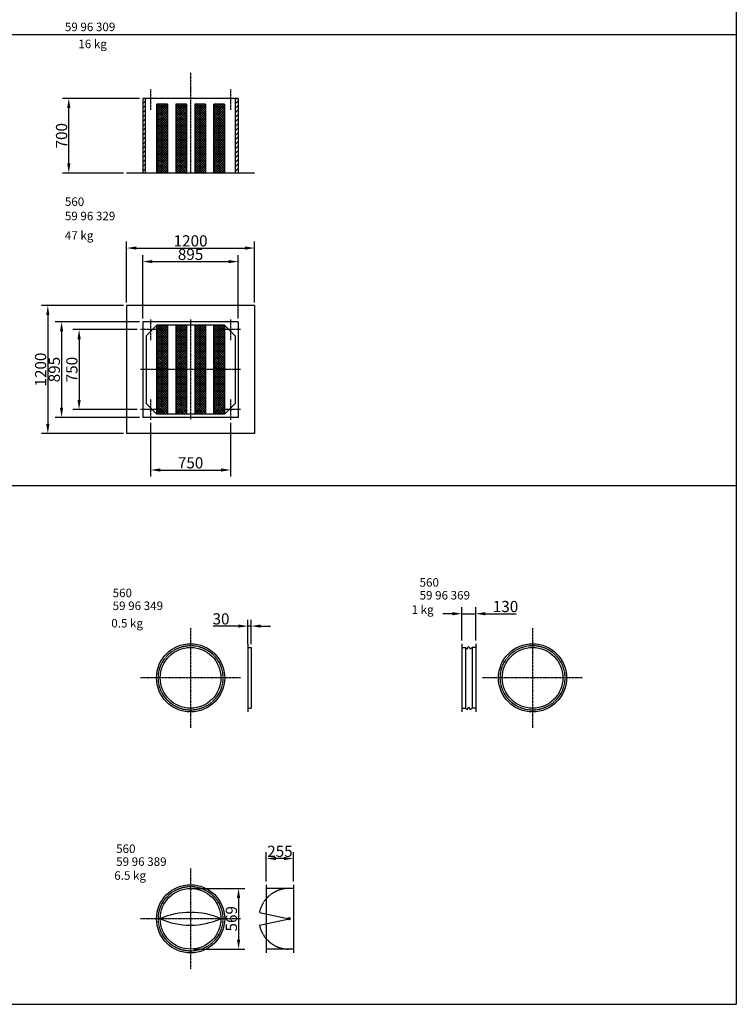
# Model space of a CAD drawing. Extents: x 0 to 24917, y 0 to 20786.
# Drawn here: x 18198 to 24917, y 0 to 9226 of the extents above; entities that cross this region are included whole.
import ezdxf

# ---------------------------------------------------------------- set-up
doc = ezdxf.new("R2010")
doc.units = 0
doc.header["$LTSCALE"] = 2
doc.header["$PDMODE"] = 3
doc.header["$PDSIZE"] = 0.5
doc.linetypes.add('CENTER', pattern=[2, 1.25, -0.25, 0.25, -0.25])
doc.linetypes.add('HIDDEN', pattern=[0.375, 0.25, -0.125])
doc.layers.get('DEFPOINTS').update_dxf_attribs({"linetype": 'CONTINUOUS'})
for name, color, linetype in [('CENTER', 1, 'CENTER'), ('HIDDEN', 4, 'HIDDEN'), ('MARK BV', 7, 'CONTINUOUS'), ('MEASUREMENTS', 5, 'CONTINUOUS')]:
    doc.layers.add(name, color=color, linetype=linetype)
doc.styles.get("Standard").update_dxf_attribs({"font": 'ISOCP'})
doc.dimstyles.get("Standard").update_dxf_attribs({"dimscale": 10, "dimtxt": 3.5, "dimasz": 3, "dimexe": 2, "dimexo": 1, "dimgap": 0.5, "dimtad": 1, "dimdec": 1, "dimdsep": 46, "dimtxsty": 'Standard', "dimcen": -5, "dimclrd": 256, "dimclre": 256, "dimclrt": 256, "dimadec": 0, "dimazin": 0, "dimtfac": 1, "dimtdec": 1, "dimtmove": 0, "dimatfit": 3, "dimfxl": 0, "dimtvp": 0.75, "dimtolj": 1, "dimtzin": 0, "dimarcsym": 0})

# ---------------------------------------------------------------- blocks, each defined once
blk = doc.blocks.new('*D94')
at = {"layer": 'DEFPOINTS', "color": 0}
for p in [(19200.1, 6547.3), (18461.5, 5347.3), (19200.1, 5347.3)]:
    blk.add_point(p, dxfattribs=at)
at = {"layer": 'MEASUREMENTS', "lineweight": -2}
for p, q in [((19170.1, 6547.3), (18401.5, 6547.3)), ((18461.5, 6457.3), (18461.5, 5437.3)), ((19170.1, 5347.3), (18401.5, 5347.3))]:
    blk.add_line(p, q, dxfattribs=at)
at = {"layer": 'MEASUREMENTS'}
for points in [[(18446.5, 6457.3), (18476.5, 6457.3), (18461.5, 6547.3)], [(18446.5, 5437.3), (18476.5, 5437.3), (18461.5, 5347.3)]]:
    blk.add_solid(points, dxfattribs=at)
at = {"layer": 'MEASUREMENTS', "insert": (18394, 5947.3), "char_height": 105, "attachment_point": 5, "rotation": 90}
blk.add_mtext('\\A1;1200', dxfattribs=at)
blk = doc.blocks.new('*D95')
at = {"layer": 'DEFPOINTS', "color": 0}
for p in [(19352.6, 6394.8), (18590.3, 5499.8), (19352.6, 5499.8)]:
    blk.add_point(p, dxfattribs=at)
at = {"layer": 'MEASUREMENTS', "lineweight": -2}
for p, q in [((19322.6, 6394.8), (18530.3, 6394.8)), ((18590.3, 6304.8), (18590.3, 5589.8)), ((19322.6, 5499.8), (18530.3, 5499.8))]:
    blk.add_line(p, q, dxfattribs=at)
at = {"layer": 'MEASUREMENTS'}
for points in [[(18575.3, 6304.8), (18605.3, 6304.8), (18590.3, 6394.8)], [(18575.3, 5589.8), (18605.3, 5589.8), (18590.3, 5499.8)]]:
    blk.add_solid(points, dxfattribs=at)
at = {"layer": 'MEASUREMENTS', "insert": (18522.8, 5947.3), "char_height": 105, "attachment_point": 5, "rotation": 90}
blk.add_mtext('\\A1;895', dxfattribs=at)
blk = doc.blocks.new('*D96')
at = {"layer": 'DEFPOINTS', "color": 0}
for p in [(19330.6, 6322.3), (18754.6, 5572.3), (19330.6, 5572.3)]:
    blk.add_point(p, dxfattribs=at)
at = {"layer": 'MEASUREMENTS', "lineweight": -2}
for p, q in [((19300.6, 6322.3), (18694.6, 6322.3)), ((18754.6, 6232.3), (18754.6, 5662.3)), ((19300.6, 5572.3), (18694.6, 5572.3))]:
    blk.add_line(p, q, dxfattribs=at)
at = {"layer": 'MEASUREMENTS'}
for points in [[(18739.6, 6232.3), (18769.6, 6232.3), (18754.6, 6322.3)], [(18739.6, 5662.3), (18769.6, 5662.3), (18754.6, 5572.3)]]:
    blk.add_solid(points, dxfattribs=at)
at = {"layer": 'MEASUREMENTS', "insert": (18687.1, 5947.3), "char_height": 105, "attachment_point": 5, "rotation": 90}
blk.add_mtext('\\A1;750', dxfattribs=at)
blk = doc.blocks.new('*D97')
at = {"layer": 'DEFPOINTS', "color": 0}
for p in [(20400.1, 7086), (19200.1, 6547.3), (20400.1, 6547.3)]:
    blk.add_point(p, dxfattribs=at)
at = {"layer": 'MEASUREMENTS', "lineweight": -2}
for p, q in [((19200.1, 6577.3), (19200.1, 7146)), ((20400.1, 6577.3), (20400.1, 7146)), ((19290.1, 7086), (20310.1, 7086))]:
    blk.add_line(p, q, dxfattribs=at)
at = {"layer": 'MEASUREMENTS'}
for points in [[(19290.1, 7101), (19290.1, 7071), (19200.1, 7086)], [(20310.1, 7101), (20310.1, 7071), (20400.1, 7086)]]:
    blk.add_solid(points, dxfattribs=at)
at = {"layer": 'MEASUREMENTS', "insert": (19800.1, 7153.5), "char_height": 105, "attachment_point": 5}
blk.add_mtext('\\A1;1200', dxfattribs=at)
blk = doc.blocks.new('*D98')
at = {"layer": 'DEFPOINTS', "color": 0}
for p in [(20247.6, 6959.2), (19352.6, 6394.8), (20247.6, 6394.8)]:
    blk.add_point(p, dxfattribs=at)
at = {"layer": 'MEASUREMENTS', "lineweight": -2}
for p, q in [((19352.6, 6424.8), (19352.6, 7019.2)), ((20247.6, 6424.8), (20247.6, 7019.2)), ((19442.6, 6959.2), (20157.6, 6959.2))]:
    blk.add_line(p, q, dxfattribs=at)
at = {"layer": 'MEASUREMENTS'}
for points in [[(19442.6, 6974.2), (19442.6, 6944.2), (19352.6, 6959.2)], [(20157.6, 6974.2), (20157.6, 6944.2), (20247.6, 6959.2)]]:
    blk.add_solid(points, dxfattribs=at)
at = {"layer": 'MEASUREMENTS', "insert": (19800.1, 7026.7), "char_height": 105, "attachment_point": 5}
blk.add_mtext('\\A1;895', dxfattribs=at)
blk = doc.blocks.new('*D99')
at = {"layer": 'DEFPOINTS', "color": 0}
for p in [(19425.1, 5477.8), (20175.1, 5477.8), (20175.1, 5006.3)]:
    blk.add_point(p, dxfattribs=at)
at = {"layer": 'MEASUREMENTS', "lineweight": -2}
for p, q in [((19425.1, 5447.8), (19425.1, 4946.3)), ((20175.1, 5447.8), (20175.1, 4946.3)), ((19515.1, 5006.3), (20085.1, 5006.3))]:
    blk.add_line(p, q, dxfattribs=at)
at = {"layer": 'MEASUREMENTS'}
for points in [[(19515.1, 5021.3), (19515.1, 4991.3), (19425.1, 5006.3)], [(20085.1, 5021.3), (20085.1, 4991.3), (20175.1, 5006.3)]]:
    blk.add_solid(points, dxfattribs=at)
at = {"layer": 'MEASUREMENTS', "insert": (19800.1, 5073.8), "char_height": 105, "attachment_point": 5}
blk.add_mtext('\\A1;750', dxfattribs=at)
blk = doc.blocks.new('*D100')
at = {"layer": 'DEFPOINTS', "color": 0}
for p in [(18657.9, 8488.4), (19352.6, 8488.4), (19200.1, 7788.4)]:
    blk.add_point(p, dxfattribs=at)
at = {"layer": 'MEASUREMENTS', "lineweight": -2}
for p, q in [((19322.6, 8488.4), (18597.9, 8488.4)), ((18657.9, 7878.4), (18657.9, 8398.4)), ((19170.1, 7788.4), (18597.9, 7788.4))]:
    blk.add_line(p, q, dxfattribs=at)
at = {"layer": 'MEASUREMENTS'}
for points in [[(18642.9, 8398.4), (18672.9, 8398.4), (18657.9, 8488.4)], [(18642.9, 7878.4), (18672.9, 7878.4), (18657.9, 7788.4)]]:
    blk.add_solid(points, dxfattribs=at)
at = {"layer": 'MEASUREMENTS', "insert": (18590.4, 8138.4), "char_height": 105, "attachment_point": 5, "rotation": 90}
blk.add_mtext('\\A1;700', dxfattribs=at)
blk = doc.blocks.new('*D101')
at = {"layer": 'DEFPOINTS', "color": 0}
for p in [(20338.1, 3543.9), (20338.1, 3343.5), (20368.1, 3343.5)]:
    blk.add_point(p, dxfattribs=at)
at = {"layer": 'MEASUREMENTS', "lineweight": -2}
for p, q in [((20338.1, 3373.5), (20338.1, 3603.9)), ((20368.1, 3373.5), (20368.1, 3603.9)), ((20248.1, 3543.9), (20012.6, 3543.9)), ((20368.1, 3543.9), (20338.1, 3543.9)), ((20458.1, 3543.9), (20548.1, 3543.9))]:
    blk.add_line(p, q, dxfattribs=at)
at = {"layer": 'MEASUREMENTS'}
for points in [[(20248.1, 3558.9), (20248.1, 3528.9), (20338.1, 3543.9)], [(20458.1, 3558.9), (20458.1, 3528.9), (20368.1, 3543.9)]]:
    blk.add_solid(points, dxfattribs=at)
at = {"layer": 'MEASUREMENTS', "insert": (20085.3, 3611.4), "char_height": 105, "attachment_point": 5}
blk.add_mtext('\\A1;30', dxfattribs=at)
blk = doc.blocks.new('*D104')
at = {"layer": 'DEFPOINTS', "color": 0}
for p in [(20510.2, 1366), (20510.2, 1121), (20765.2, 1121)]:
    blk.add_point(p, dxfattribs=at)
at = {"layer": 'MEASUREMENTS', "lineweight": -2}
for p, q in [((20510.2, 1151), (20510.2, 1426)), ((20765.2, 1151), (20765.2, 1426)), ((20675.2, 1366), (20600.2, 1366))]:
    blk.add_line(p, q, dxfattribs=at)
at = {"layer": 'MEASUREMENTS'}
for points in [[(20600.2, 1381), (20600.2, 1351), (20510.2, 1366)], [(20675.2, 1381), (20675.2, 1351), (20765.2, 1366)]]:
    blk.add_solid(points, dxfattribs=at)
at = {"layer": 'MEASUREMENTS', "insert": (20637.7, 1433.5), "char_height": 105, "attachment_point": 5}
blk.add_mtext('\\A1;255', dxfattribs=at)
blk = doc.blocks.new('*D105')
at = {"layer": 'DEFPOINTS', "color": 0}
for p in [(19800.1, 1086), (19800.1, 517), (20249.9, 517)]:
    blk.add_point(p, dxfattribs=at)
at = {"layer": 'MEASUREMENTS', "lineweight": -2}
for p, q in [((19830.1, 1086), (20309.9, 1086)), ((20249.9, 996), (20249.9, 607)), ((19830.1, 517), (20309.9, 517))]:
    blk.add_line(p, q, dxfattribs=at)
at = {"layer": 'MEASUREMENTS'}
for points in [[(20234.9, 996), (20264.9, 996), (20249.9, 1086)], [(20234.9, 607), (20264.9, 607), (20249.9, 517)]]:
    blk.add_solid(points, dxfattribs=at)
at = {"layer": 'MEASUREMENTS', "insert": (20182.4, 801.5), "char_height": 105, "attachment_point": 5, "rotation": 90}
blk.add_mtext('\\A1;569', dxfattribs=at)
blk = doc.blocks.new('*D109')
at = {"layer": 'DEFPOINTS', "color": 0}
for p in [(22473.9, 3659.8), (22343.9, 3378.5), (22473.9, 3378.5)]:
    blk.add_point(p, dxfattribs=at)
at = {"layer": 'MEASUREMENTS', "lineweight": -2}
for p, q in [((22343.9, 3408.5), (22343.9, 3719.8)), ((22473.9, 3408.5), (22473.9, 3719.8)), ((22253.9, 3659.8), (22163.9, 3659.8)), ((22343.9, 3659.8), (22473.9, 3659.8)), ((22563.9, 3659.8), (22852, 3659.8))]:
    blk.add_line(p, q, dxfattribs=at)
at = {"layer": 'MEASUREMENTS'}
for points in [[(22253.9, 3674.8), (22253.9, 3644.8), (22343.9, 3659.8)], [(22563.9, 3674.8), (22563.9, 3644.8), (22473.9, 3659.8)]]:
    blk.add_solid(points, dxfattribs=at)
at = {"layer": 'MEASUREMENTS', "insert": (22753, 3727.3), "char_height": 105, "attachment_point": 5}
blk.add_mtext('\\A1;130', dxfattribs=at)

msp = doc.modelspace()

# ---------------------------------------------------------------- hatches: boundary and pattern name
at = {"layer": 'MARK BV'}
for points in [[(20713.29, 804.67, 0.0780709), (20712.79, 801.47, 0.0780709), (20713.29, 798.27), (20723.24, 801.47)], [(20713.29, 804.67), (20723.24, 801.47), (20713.29, 798.27, 0.8551656), (20733.69, 801.47, 0.8551656)]]:
    msp.add_hatch(color=256, dxfattribs=at).paths.add_polyline_path(points)

# ---------------------------------------------------------------- linework, layer by layer
at = {"layer": 'CENTER'}
for p, q in [((19800.1, 8727.39), (19800.1, 7788.39)), ((19425.1, 8575.44), (19425.1, 8381.95)), ((20175.1, 8575.44), (20175.1, 8381.95)), ((19425.1, 6416.75), (19425.1, 6223.26)), ((19800.1, 6416.75), (19800.1, 5477.75)), ((20175.1, 6416.75), (20175.1, 6223.26)), ((19524.1, 6322.25), (19330.6, 6322.25)), ((20269.6, 6322.25), (20076.11, 6322.25)), ((20269.6, 5947.25), (19330.6, 5947.25)), ((19425.1, 5671.25), (19425.1, 5477.75)), ((20175.1, 5671.25), (20175.1, 5477.75)), ((19524.1, 5572.25), (19330.6, 5572.25)), ((20269.6, 5572.25), (20076.11, 5572.25)), ((19800.1, 3528.53), (19800.1, 2589.53)), ((23006.36, 3528.53), (23006.36, 2589.53)), ((20269.6, 3059.03), (19330.6, 3059.03)), ((23475.86, 3059.03), (22536.86, 3059.03)), ((19800.1, 1270.97), (19800.1, 331.97)), ((20269.6, 801.47), (19330.6, 801.47))]:
    msp.add_line(p, q, dxfattribs=at)
for centre in [(19800.1, 3059.03), (23006.36, 3059.03), (19800.1, 801.47)]:
    msp.add_circle(centre, 302.5, dxfattribs=at)
at = {"layer": 'HIDDEN'}
for start, end in [(90, 167.860363), (192.139637, 270)]:
    msp.add_arc((20723.24, 801.47), 284.5, start, end, dxfattribs=at)
at = {"layer": 'MARK BV'}
for p, q in [((24916.8, 20786.1), (24916.8, 0)), ((20247.6, 8488.39), (19352.6, 8488.39)), ((19352.6, 8488.39), (19352.6, 7788.39)), ((19352.6, 8481.77), (19359.23, 8488.39)), ((19377.6, 7788.39), (19377.6, 8488.39)), ((20222.6, 7788.39), (20222.6, 8488.39)), ((20222.6, 8481.77), (20229.23, 8488.39)), ((20247.6, 8488.39), (20247.6, 7788.39)), ((19352.6, 8439.56), (19377.6, 8464.56)), ((19352.6, 8397.36), (19377.6, 8422.36)), ((19582.6, 8434.53), (19482.6, 8434.53)), ((19760.9, 8434.53), (19660.9, 8434.53)), ((19939.2, 8434.53), (19839.2, 8434.53)), ((20117.6, 8434.53), (20017.6, 8434.53)), ((20222.6, 8439.56), (20247.6, 8464.56)), ((20222.6, 8397.36), (20247.6, 8422.36)), ((19352.6, 8355.15), (19377.6, 8380.15)), ((19352.6, 8312.95), (19377.6, 8337.95)), ((20222.6, 8355.15), (20247.6, 8380.15)), ((20222.6, 8312.95), (20247.6, 8337.95)), ((19352.6, 8270.74), (19377.6, 8295.74)), ((19352.6, 8228.54), (19377.6, 8253.54)), ((19352.6, 8186.33), (19377.6, 8211.33)), ((20222.6, 8270.74), (20247.6, 8295.74)), ((20222.6, 8228.54), (20247.6, 8253.54)), ((20222.6, 8186.33), (20247.6, 8211.33)), ((19352.6, 8144.13), (19377.6, 8169.13)), ((19352.6, 8101.92), (19377.6, 8126.92)), ((20222.6, 8144.13), (20247.6, 8169.13)), ((20222.6, 8101.92), (20247.6, 8126.92)), ((19352.6, 8059.72), (19377.6, 8084.72)), ((19352.6, 8017.51), (19377.6, 8042.51)), ((20222.6, 8059.72), (20247.6, 8084.72)), ((20222.6, 8017.51), (20247.6, 8042.51)), ((19352.6, 7975.31), (19377.6, 8000.31)), ((19352.6, 7933.1), (19377.6, 7958.1)), ((20222.6, 7975.31), (20247.6, 8000.31)), ((20222.6, 7933.1), (20247.6, 7958.1)), ((19352.6, 7890.89), (19377.6, 7915.89)), ((19352.6, 7848.69), (19377.6, 7873.69)), ((20222.6, 7890.89), (20247.6, 7915.89)), ((20222.6, 7848.69), (20247.6, 7873.69)), ((20400.1, 7788.39), (19200.1, 7788.39)), ((19352.6, 7806.48), (19377.6, 7831.48)), ((20222.6, 7806.48), (20247.6, 7831.48)), ((19200.1, 6547.25), (19200.1, 5347.25)), ((20400.1, 6547.25), (19200.1, 6547.25)), ((20400.1, 6547.25), (20400.1, 5347.25)), ((20247.6, 6394.75), (19352.6, 6394.75)), ((19352.6, 6394.75), (19352.6, 5499.75)), ((20247.6, 6394.75), (20247.6, 5499.75)), ((19382.6, 6264.75), (19482.6, 6364.75)), ((20117.6, 6364.75), (19482.6, 6364.75)), ((20117.6, 6364.75), (20217.6, 6264.75)), ((19382.6, 6264.75), (19382.6, 5629.75)), ((20217.6, 6264.75), (20217.6, 5629.75)), ((19482.6, 5529.75), (19382.6, 5629.75)), ((20217.6, 5629.75), (20117.6, 5529.75)), ((20247.6, 5499.75), (19352.6, 5499.75)), ((20117.6, 5529.75), (19482.6, 5529.75)), ((20400.1, 5347.25), (19200.1, 5347.25)), ((20338.14, 3378.53), (20338.14, 2739.53)), ((20338.14, 3343.53), (20368.14, 3343.53)), ((20368.14, 3343.53), (20368.14, 2774.53)), ((22343.92, 3378.53), (22343.92, 2739.53)), ((22343.92, 3343.53), (22378.92, 3343.53)), ((22378.92, 3343.53), (22378.92, 2774.53)), ((22438.92, 3343.53), (22438.92, 2774.53)), ((22473.92, 3343.53), (22438.92, 3343.53)), ((22473.92, 3378.53), (22473.92, 2739.53)), ((20338.14, 2774.53), (20368.14, 2774.53)), ((22343.92, 2774.53), (22378.92, 2774.53)), ((22473.92, 2774.53), (22438.92, 2774.53)), ((20510.2, 1120.97), (20510.2, 481.97)), ((20765.2, 1120.97), (20765.2, 481.97)), ((20765.2, 1085.97), (20510.2, 1085.97)), ((20445.1, 861.3), (20723.24, 801.47)), ((20445.1, 741.64), (20723.24, 801.47)), ((20765.2, 516.97), (20510.2, 516.97)), ((0, 0), (24916.8, 0))]:
    msp.add_line(p, q, dxfattribs=at)
for centre, radius in [((19425.1, 6322.25), 5.55), ((20175.1, 6322.25), 5.55), ((19425.1, 5572.25), 5.55), ((20175.1, 5572.25), 5.55), ((19800.1, 3059.03), 319.5), ((19800.1, 3059.03), 284.5), ((19800.1, 3361.53), 4), ((23006.36, 3059.03), 319.5), ((23006.36, 3059.03), 284.5), ((23006.36, 3361.53), 4), ((19538.13, 3210.28), 4), ((20062.08, 3210.28), 4), ((22744.39, 3210.28), 4), ((23268.33, 3210.28), 4), ((19538.13, 2907.78), 4), ((20062.08, 2907.78), 4), ((22744.39, 2907.78), 4), ((23268.33, 2907.78), 4), ((19800.1, 2756.53), 4), ((23006.36, 2756.53), 4), ((19800.1, 801.47), 319.5), ((19800.1, 1103.97), 4), ((19800.1, 801.47), 284.5), ((19538.13, 952.72), 4), ((20062.08, 952.72), 4), ((20723.24, 801.47), 10.45), ((19538.13, 650.22), 4), ((20062.08, 650.22), 4), ((19800.1, 498.97), 4)]:
    msp.add_circle(centre, radius, dxfattribs=at)
for centre, radius, start, end in [((19800.1, 154.95), 706.35, 66.248074, 113.751926), ((19797.96, 1437.79), 696.15, 246.071513, 294.120113)]:
    msp.add_arc(centre, radius, start, end, dxfattribs=at)
for points in [[(22378.92, 3343.53), (22392.6, 3330.38), (22405.97, 3352.79), (22418.95, 3334.7), (22438.92, 3343.53)], [(22378.92, 2774.53), (22392.6, 2761.38), (22405.97, 2783.79), (22418.95, 2765.7), (22438.92, 2774.53)]]:
    msp.add_spline(points, degree=3, dxfattribs=at)
at = {"layer": 'MEASUREMENTS'}
for p, q in [((0, 9088.6), (24916.8, 9088.6)), ((19482.6, 8336.27), (19582.6, 8436.27)), ((19482.6, 7788.39), (19482.6, 8434.53)), ((19482.6, 8380.3), (19536.83, 8434.53)), ((19482.6, 8358.29), (19558.85, 8434.53)), ((19482.6, 8424.34), (19492.8, 8434.53)), ((19482.6, 8402.32), (19514.81, 8434.53)), ((19482.6, 8433.22), (19582.6, 8333.22)), ((19482.6, 8314.25), (19582.6, 8414.25)), ((19482.6, 8411.2), (19582.6, 8311.2)), ((19503.3, 8434.53), (19582.6, 8355.23)), ((19525.32, 8434.53), (19582.6, 8377.25)), ((19547.34, 8434.53), (19582.6, 8399.27)), ((19569.36, 8434.53), (19582.6, 8421.28)), ((19582.6, 8434.53), (19582.6, 7788.39)), ((19660.9, 8336.27), (19760.9, 8436.27)), ((19660.9, 8434.53), (19660.9, 7788.39)), ((19660.9, 8380.3), (19715.13, 8434.53)), ((19660.9, 8358.29), (19737.15, 8434.53)), ((19660.9, 8424.34), (19671.1, 8434.53)), ((19660.9, 8402.32), (19693.11, 8434.53)), ((19660.9, 8433.22), (19760.9, 8333.22)), ((19660.9, 8314.25), (19760.9, 8414.25)), ((19660.9, 8411.2), (19760.9, 8311.2)), ((19681.6, 8434.53), (19760.9, 8355.23)), ((19703.62, 8434.53), (19760.9, 8377.25)), ((19725.64, 8434.53), (19760.9, 8399.27)), ((19747.66, 8434.53), (19760.9, 8421.28)), ((19760.9, 8434.53), (19760.9, 7788.39)), ((19839.2, 8336.27), (19939.2, 8436.27)), ((19839.2, 8434.53), (19839.2, 7788.39)), ((19839.2, 8358.29), (19915.45, 8434.53)), ((19839.2, 8402.32), (19871.41, 8434.53)), ((19839.2, 8380.3), (19893.43, 8434.53)), ((19839.2, 8424.34), (19849.4, 8434.53)), ((19839.2, 8433.22), (19939.2, 8333.22)), ((19839.2, 8314.25), (19939.2, 8414.25)), ((19839.2, 8411.2), (19939.2, 8311.2)), ((19859.9, 8434.53), (19939.2, 8355.23)), ((19881.92, 8434.53), (19939.2, 8377.25)), ((19903.94, 8434.53), (19939.2, 8399.27)), ((19925.96, 8434.53), (19939.2, 8421.28)), ((19939.2, 8434.53), (19939.2, 7788.39)), ((20017.6, 8336.27), (20117.6, 8436.27)), ((20017.6, 7788.39), (20017.6, 8434.53)), ((20017.6, 8380.3), (20071.83, 8434.53)), ((20017.6, 8358.29), (20093.85, 8434.53)), ((20017.6, 8424.34), (20027.8, 8434.53)), ((20017.6, 8402.32), (20049.81, 8434.53)), ((20017.6, 8433.22), (20117.6, 8333.22)), ((20017.6, 8314.25), (20117.6, 8414.25)), ((20017.6, 8411.2), (20117.6, 8311.2)), ((20038.3, 8434.53), (20117.6, 8355.23)), ((20060.32, 8434.53), (20117.6, 8377.25)), ((20082.34, 8434.53), (20117.6, 8399.27)), ((20104.36, 8434.53), (20117.6, 8421.28)), ((20117.6, 8434.53), (20117.6, 7788.39)), ((19482.6, 8292.23), (19582.6, 8392.23)), ((19482.6, 8389.18), (19582.6, 8289.18)), ((19482.6, 8270.22), (19582.6, 8370.22)), ((19482.6, 8367.16), (19582.6, 8267.16)), ((19482.6, 8248.2), (19582.6, 8348.2)), ((19482.6, 8345.15), (19582.6, 8245.15)), ((19482.6, 8226.18), (19582.6, 8326.18)), ((19482.6, 8323.13), (19582.6, 8223.13)), ((19482.6, 8204.17), (19582.6, 8304.17)), ((19660.9, 8292.23), (19760.9, 8392.23)), ((19660.9, 8389.18), (19760.9, 8289.18)), ((19660.9, 8270.22), (19760.9, 8370.22)), ((19660.9, 8367.16), (19760.9, 8267.16)), ((19660.9, 8248.2), (19760.9, 8348.2)), ((19660.9, 8345.15), (19760.9, 8245.15)), ((19660.9, 8226.18), (19760.9, 8326.18)), ((19660.9, 8323.13), (19760.9, 8223.13)), ((19660.9, 8204.17), (19760.9, 8304.17)), ((19839.2, 8292.23), (19939.2, 8392.23)), ((19839.2, 8389.18), (19939.2, 8289.18)), ((19839.2, 8270.22), (19939.2, 8370.22)), ((19839.2, 8367.16), (19939.2, 8267.16)), ((19839.2, 8248.2), (19939.2, 8348.2)), ((19839.2, 8345.15), (19939.2, 8245.15)), ((19839.2, 8226.18), (19939.2, 8326.18)), ((19839.2, 8323.13), (19939.2, 8223.13)), ((19839.2, 8204.17), (19939.2, 8304.17)), ((20017.6, 8292.23), (20117.6, 8392.23)), ((20017.6, 8389.18), (20117.6, 8289.18)), ((20017.6, 8270.22), (20117.6, 8370.22)), ((20017.6, 8367.16), (20117.6, 8267.16)), ((20017.6, 8248.2), (20117.6, 8348.2)), ((20017.6, 8345.15), (20117.6, 8245.15)), ((20017.6, 8226.18), (20117.6, 8326.18)), ((20017.6, 8323.13), (20117.6, 8223.13)), ((20017.6, 8204.17), (20117.6, 8304.17)), ((19482.6, 8301.11), (19582.6, 8201.11)), ((19482.6, 8182.15), (19582.6, 8282.15)), ((19482.6, 8279.1), (19582.6, 8179.1)), ((19482.6, 8160.13), (19582.6, 8260.13)), ((19482.6, 8257.08), (19582.6, 8157.08)), ((19482.6, 8138.11), (19582.6, 8238.11)), ((19482.6, 8235.06), (19582.6, 8135.06)), ((19482.6, 8116.1), (19582.6, 8216.1)), ((19482.6, 8213.04), (19582.6, 8113.04)), ((19660.9, 8301.11), (19760.9, 8201.11)), ((19660.9, 8182.15), (19760.9, 8282.15)), ((19660.9, 8279.1), (19760.9, 8179.1)), ((19660.9, 8160.13), (19760.9, 8260.13)), ((19660.9, 8257.08), (19760.9, 8157.08)), ((19660.9, 8138.11), (19760.9, 8238.11)), ((19660.9, 8235.06), (19760.9, 8135.06)), ((19660.9, 8116.1), (19760.9, 8216.1)), ((19660.9, 8213.04), (19760.9, 8113.04)), ((19839.2, 8301.11), (19939.2, 8201.11)), ((19839.2, 8182.15), (19939.2, 8282.15)), ((19839.2, 8279.1), (19939.2, 8179.1)), ((19839.2, 8160.13), (19939.2, 8260.13)), ((19839.2, 8257.08), (19939.2, 8157.08)), ((19839.2, 8138.11), (19939.2, 8238.11)), ((19839.2, 8235.06), (19939.2, 8135.06)), ((19839.2, 8116.1), (19939.2, 8216.1)), ((19839.2, 8213.04), (19939.2, 8113.04)), ((20017.6, 8301.11), (20117.6, 8201.11)), ((20017.6, 8182.15), (20117.6, 8282.15)), ((20017.6, 8279.1), (20117.6, 8179.1)), ((20017.6, 8160.13), (20117.6, 8260.13)), ((20017.6, 8257.08), (20117.6, 8157.08)), ((20017.6, 8138.11), (20117.6, 8238.11)), ((20017.6, 8235.06), (20117.6, 8135.06)), ((20017.6, 8116.1), (20117.6, 8216.1)), ((20017.6, 8213.04), (20117.6, 8113.04)), ((19482.6, 8094.08), (19582.6, 8194.08)), ((19482.6, 8191.03), (19582.6, 8091.03)), ((19482.6, 8072.06), (19582.6, 8172.06)), ((19482.6, 8169.01), (19582.6, 8069.01)), ((19482.6, 8050.05), (19582.6, 8150.05)), ((19482.6, 8146.99), (19582.6, 8046.99)), ((19482.6, 8028.03), (19582.6, 8128.03)), ((19482.6, 8124.98), (19582.6, 8024.98)), ((19660.9, 8094.08), (19760.9, 8194.08)), ((19660.9, 8191.03), (19760.9, 8091.03)), ((19660.9, 8072.06), (19760.9, 8172.06)), ((19660.9, 8169.01), (19760.9, 8069.01)), ((19660.9, 8050.05), (19760.9, 8150.05)), ((19660.9, 8146.99), (19760.9, 8046.99)), ((19660.9, 8028.03), (19760.9, 8128.03)), ((19660.9, 8124.98), (19760.9, 8024.98)), ((19839.2, 8094.08), (19939.2, 8194.08)), ((19839.2, 8191.03), (19939.2, 8091.03)), ((19839.2, 8072.06), (19939.2, 8172.06)), ((19839.2, 8169.01), (19939.2, 8069.01)), ((19839.2, 8050.05), (19939.2, 8150.05)), ((19839.2, 8146.99), (19939.2, 8046.99)), ((19839.2, 8028.03), (19939.2, 8128.03)), ((19839.2, 8124.98), (19939.2, 8024.98)), ((20017.6, 8094.08), (20117.6, 8194.08)), ((20017.6, 8191.03), (20117.6, 8091.03)), ((20017.6, 8072.06), (20117.6, 8172.06)), ((20017.6, 8169.01), (20117.6, 8069.01)), ((20017.6, 8050.05), (20117.6, 8150.05)), ((20017.6, 8146.99), (20117.6, 8046.99)), ((20017.6, 8028.03), (20117.6, 8128.03)), ((20017.6, 8124.98), (20117.6, 8024.98)), ((19482.6, 8006.01), (19582.6, 8106.01)), ((19482.6, 8102.96), (19582.6, 8002.96)), ((19482.6, 7984), (19582.6, 8084)), ((19482.6, 8080.94), (19582.6, 7980.94)), ((19482.6, 7961.98), (19582.6, 8061.98)), ((19482.6, 8058.92), (19582.6, 7958.92)), ((19482.6, 7939.96), (19582.6, 8039.96)), ((19482.6, 8036.91), (19582.6, 7936.91)), ((19660.9, 8006.01), (19760.9, 8106.01)), ((19660.9, 8102.96), (19760.9, 8002.96)), ((19660.9, 7984), (19760.9, 8084)), ((19660.9, 8080.94), (19760.9, 7980.94)), ((19660.9, 7961.98), (19760.9, 8061.98)), ((19660.9, 8058.92), (19760.9, 7958.92)), ((19660.9, 7939.96), (19760.9, 8039.96)), ((19660.9, 8036.91), (19760.9, 7936.91)), ((19839.2, 8006.01), (19939.2, 8106.01)), ((19839.2, 8102.96), (19939.2, 8002.96)), ((19839.2, 7984), (19939.2, 8084)), ((19839.2, 8080.94), (19939.2, 7980.94)), ((19839.2, 7961.98), (19939.2, 8061.98)), ((19839.2, 8058.92), (19939.2, 7958.92)), ((19839.2, 7939.96), (19939.2, 8039.96)), ((19839.2, 8036.91), (19939.2, 7936.91)), ((20017.6, 8006.01), (20117.6, 8106.01)), ((20017.6, 8102.96), (20117.6, 8002.96)), ((20017.6, 7984), (20117.6, 8084)), ((20017.6, 8080.94), (20117.6, 7980.94)), ((20017.6, 7961.98), (20117.6, 8061.98)), ((20017.6, 8058.92), (20117.6, 7958.92)), ((20017.6, 7939.96), (20117.6, 8039.96)), ((20017.6, 8036.91), (20117.6, 7936.91)), ((19482.6, 7917.94), (19582.6, 8017.94)), ((19482.6, 8014.89), (19582.6, 7914.89)), ((19482.6, 7895.93), (19582.6, 7995.93)), ((19482.6, 7992.87), (19582.6, 7892.87)), ((19482.6, 7873.91), (19582.6, 7973.91)), ((19482.6, 7970.86), (19582.6, 7870.86)), ((19482.6, 7851.89), (19582.6, 7951.89)), ((19482.6, 7948.84), (19582.6, 7848.84)), ((19660.9, 7917.94), (19760.9, 8017.94)), ((19660.9, 8014.89), (19760.9, 7914.89)), ((19660.9, 7895.93), (19760.9, 7995.93)), ((19660.9, 7992.87), (19760.9, 7892.87)), ((19660.9, 7873.91), (19760.9, 7973.91)), ((19660.9, 7970.86), (19760.9, 7870.86)), ((19660.9, 7851.89), (19760.9, 7951.89)), ((19660.9, 7948.84), (19760.9, 7848.84)), ((19839.2, 7917.94), (19939.2, 8017.94)), ((19839.2, 8014.89), (19939.2, 7914.89)), ((19839.2, 7895.93), (19939.2, 7995.93)), ((19839.2, 7992.87), (19939.2, 7892.87)), ((19839.2, 7873.91), (19939.2, 7973.91)), ((19839.2, 7970.86), (19939.2, 7870.86)), ((19839.2, 7851.89), (19939.2, 7951.89)), ((19839.2, 7948.84), (19939.2, 7848.84)), ((20017.6, 7917.94), (20117.6, 8017.94)), ((20017.6, 8014.89), (20117.6, 7914.89)), ((20017.6, 7895.93), (20117.6, 7995.93)), ((20017.6, 7992.87), (20117.6, 7892.87)), ((20017.6, 7873.91), (20117.6, 7973.91)), ((20017.6, 7970.86), (20117.6, 7870.86)), ((20017.6, 7851.89), (20117.6, 7951.89)), ((20017.6, 7948.84), (20117.6, 7848.84)), ((19482.6, 7829.88), (19582.6, 7929.88)), ((19482.6, 7926.82), (19582.6, 7826.82)), ((19482.6, 7807.86), (19582.6, 7907.86)), ((19482.6, 7904.81), (19582.6, 7804.81)), ((19482.6, 7785.84), (19582.6, 7885.84)), ((19482.6, 7882.79), (19577, 7788.39)), ((19482.6, 7860.77), (19554.98, 7788.39)), ((19507.17, 7788.39), (19582.6, 7863.82)), ((19660.9, 7829.88), (19760.9, 7929.88)), ((19660.9, 7926.82), (19760.9, 7826.82)), ((19660.9, 7807.86), (19760.9, 7907.86)), ((19660.9, 7904.81), (19760.9, 7804.81)), ((19660.9, 7785.84), (19760.9, 7885.84)), ((19660.9, 7882.79), (19760.9, 7782.79)), ((19660.9, 7860.77), (19733.28, 7788.39)), ((19685.47, 7788.39), (19760.9, 7863.82)), ((19839.2, 7829.88), (19939.2, 7929.88)), ((19839.2, 7926.82), (19939.2, 7826.82)), ((19839.2, 7807.86), (19939.2, 7907.86)), ((19839.2, 7904.81), (19939.2, 7804.81)), ((19839.2, 7785.84), (19939.2, 7885.84)), ((19839.2, 7882.79), (19933.6, 7788.39)), ((19839.2, 7860.77), (19911.58, 7788.39)), ((19863.77, 7788.39), (19939.2, 7863.82)), ((20017.6, 7829.88), (20117.6, 7929.88)), ((20017.6, 7926.82), (20117.6, 7826.82)), ((20017.6, 7807.86), (20117.6, 7907.86)), ((20017.6, 7904.81), (20117.6, 7804.81)), ((20017.6, 7882.79), (20112, 7788.39)), ((20017.6, 7860.77), (20089.98, 7788.39)), ((20020.16, 7788.39), (20117.6, 7885.84)), ((20042.17, 7788.39), (20117.6, 7863.82)), ((19482.6, 7838.75), (19532.96, 7788.39)), ((19482.6, 7816.74), (19510.95, 7788.39)), ((19482.6, 7794.72), (19488.93, 7788.39)), ((19529.19, 7788.39), (19582.6, 7841.81)), ((19551.21, 7788.39), (19582.6, 7819.79)), ((19573.23, 7788.39), (19582.6, 7797.77)), ((19660.9, 7838.75), (19711.26, 7788.39)), ((19660.9, 7816.74), (19689.25, 7788.39)), ((19660.9, 7794.72), (19667.23, 7788.39)), ((19707.49, 7788.39), (19760.9, 7841.81)), ((19729.51, 7788.39), (19760.9, 7819.79)), ((19751.53, 7788.39), (19760.9, 7797.77)), ((19839.2, 7838.75), (19889.56, 7788.39)), ((19839.2, 7816.74), (19867.55, 7788.39)), ((19839.2, 7794.72), (19845.53, 7788.39)), ((19885.79, 7788.39), (19939.2, 7841.81)), ((19907.81, 7788.39), (19939.2, 7819.79)), ((19929.83, 7788.39), (19939.2, 7797.77)), ((20017.6, 7838.75), (20067.96, 7788.39)), ((20017.6, 7816.74), (20045.95, 7788.39)), ((20017.6, 7794.72), (20023.93, 7788.39)), ((20064.19, 7788.39), (20117.6, 7841.81)), ((20086.21, 7788.39), (20117.6, 7819.79)), ((20108.23, 7788.39), (20117.6, 7797.77)), ((19482.6, 6367.13), (19582.6, 6267.13)), ((19660.9, 6367.13), (19760.9, 6267.13)), ((19839.2, 6270.18), (19939.2, 6370.18)), ((19839.2, 6367.13), (19939.2, 6267.13)), ((20017.6, 6367.13), (20117.6, 6267.13)), ((19482.6, 5529.75), (19482.6, 6364.75)), ((19482.6, 6270.18), (19577.17, 6364.75)), ((19482.6, 6292.2), (19555.16, 6364.75)), ((19482.6, 6358.25), (19489.11, 6364.75)), ((19482.6, 6336.23), (19511.12, 6364.75)), ((19482.6, 6314.22), (19533.14, 6364.75)), ((19482.6, 6248.16), (19582.6, 6348.16)), ((19482.6, 6345.11), (19582.6, 6245.11)), ((19482.6, 6226.15), (19582.6, 6326.15)), ((19482.6, 6323.09), (19582.6, 6223.09)), ((19482.6, 6204.13), (19582.6, 6304.13)), ((19482.6, 6301.08), (19582.6, 6201.08)), ((19482.6, 6182.11), (19582.6, 6282.11)), ((19482.6, 6279.06), (19582.6, 6179.06)), ((19507, 6364.75), (19582.6, 6289.15)), ((19529.01, 6364.75), (19582.6, 6311.16)), ((19551.03, 6364.75), (19582.6, 6333.18)), ((19573.05, 6364.75), (19582.6, 6355.2)), ((19582.6, 6364.75), (19582.6, 5529.75)), ((19660.9, 6364.75), (19660.9, 5529.75)), ((19660.9, 6270.18), (19755.47, 6364.75)), ((19660.9, 6292.2), (19733.46, 6364.75)), ((19660.9, 6358.25), (19667.41, 6364.75)), ((19660.9, 6336.23), (19689.42, 6364.75)), ((19660.9, 6314.22), (19711.44, 6364.75)), ((19660.9, 6248.16), (19760.9, 6348.16)), ((19660.9, 6345.11), (19760.9, 6245.11)), ((19660.9, 6226.15), (19760.9, 6326.15)), ((19660.9, 6323.09), (19760.9, 6223.09)), ((19660.9, 6204.13), (19760.9, 6304.13)), ((19660.9, 6301.08), (19760.9, 6201.08)), ((19660.9, 6182.11), (19760.9, 6282.11)), ((19660.9, 6279.06), (19760.9, 6179.06)), ((19685.3, 6364.75), (19760.9, 6289.15)), ((19707.31, 6364.75), (19760.9, 6311.16)), ((19729.33, 6364.75), (19760.9, 6333.18)), ((19751.35, 6364.75), (19760.9, 6355.2)), ((19760.9, 6364.75), (19760.9, 5529.75)), ((19839.2, 6364.75), (19839.2, 5529.75)), ((19839.2, 6314.22), (19889.74, 6364.75)), ((19839.2, 6292.2), (19911.76, 6364.75)), ((19839.2, 6336.23), (19867.72, 6364.75)), ((19839.2, 6248.16), (19939.2, 6348.16)), ((19839.2, 6345.11), (19939.2, 6245.11)), ((19839.2, 6226.15), (19939.2, 6326.15)), ((19839.2, 6323.09), (19939.2, 6223.09)), ((19839.2, 6204.13), (19939.2, 6304.13)), ((19839.2, 6301.08), (19939.2, 6201.08)), ((19839.2, 6182.11), (19939.2, 6282.11)), ((19839.2, 6279.06), (19939.2, 6179.06)), ((19863.6, 6364.75), (19939.2, 6289.15)), ((19885.61, 6364.75), (19939.2, 6311.16)), ((19907.63, 6364.75), (19939.2, 6333.18)), ((19939.2, 6364.75), (19939.2, 5529.75)), ((20017.6, 5529.75), (20017.6, 6364.75)), ((20017.6, 6270.18), (20112.17, 6364.75)), ((20017.6, 6292.2), (20090.16, 6364.75)), ((20017.6, 6358.25), (20024.11, 6364.75)), ((20017.6, 6336.23), (20046.12, 6364.75)), ((20017.6, 6314.22), (20068.14, 6364.75)), ((20017.6, 6248.16), (20117.6, 6348.16)), ((20017.6, 6345.11), (20117.6, 6245.11)), ((20017.6, 6226.15), (20117.6, 6326.15)), ((20017.6, 6323.09), (20117.6, 6223.09)), ((20017.6, 6204.13), (20117.6, 6304.13)), ((20017.6, 6301.08), (20117.6, 6201.08)), ((20017.6, 6182.11), (20117.6, 6282.11)), ((20017.6, 6279.06), (20117.6, 6179.06)), ((20042, 6364.75), (20117.6, 6289.15)), ((20064.01, 6364.75), (20117.6, 6311.16)), ((20086.03, 6364.75), (20117.6, 6333.18)), ((20108.05, 6364.75), (20117.6, 6355.2)), ((20117.6, 6364.75), (20117.6, 5529.75)), ((19482.6, 6160.1), (19582.6, 6260.1)), ((19482.6, 6257.04), (19582.6, 6157.04)), ((19482.6, 6138.08), (19582.6, 6238.08)), ((19482.6, 6235.03), (19582.6, 6135.03)), ((19482.6, 6116.06), (19582.6, 6216.06)), ((19482.6, 6213.01), (19582.6, 6113.01)), ((19482.6, 6094.04), (19582.6, 6194.04)), ((19482.6, 6190.99), (19582.6, 6090.99)), ((19660.9, 6160.1), (19760.9, 6260.1)), ((19660.9, 6257.04), (19760.9, 6157.04)), ((19660.9, 6138.08), (19760.9, 6238.08)), ((19660.9, 6235.03), (19760.9, 6135.03)), ((19660.9, 6116.06), (19760.9, 6216.06)), ((19660.9, 6213.01), (19760.9, 6113.01)), ((19660.9, 6094.04), (19760.9, 6194.04)), ((19660.9, 6190.99), (19760.9, 6090.99)), ((19839.2, 6160.1), (19939.2, 6260.1)), ((19839.2, 6257.04), (19939.2, 6157.04)), ((19839.2, 6138.08), (19939.2, 6238.08)), ((19839.2, 6235.03), (19939.2, 6135.03)), ((19839.2, 6116.06), (19939.2, 6216.06)), ((19839.2, 6213.01), (19939.2, 6113.01)), ((19839.2, 6094.04), (19939.2, 6194.04)), ((19839.2, 6190.99), (19939.2, 6090.99)), ((20017.6, 6160.1), (20117.6, 6260.1)), ((20017.6, 6257.04), (20117.6, 6157.04)), ((20017.6, 6138.08), (20117.6, 6238.08)), ((20017.6, 6235.03), (20117.6, 6135.03)), ((20017.6, 6116.06), (20117.6, 6216.06)), ((20017.6, 6213.01), (20117.6, 6113.01)), ((20017.6, 6094.04), (20117.6, 6194.04)), ((20017.6, 6190.99), (20117.6, 6090.99)), ((19482.6, 6072.03), (19582.6, 6172.03)), ((19482.6, 6168.97), (19582.6, 6068.97)), ((19482.6, 6050.01), (19582.6, 6150.01)), ((19482.6, 6146.96), (19582.6, 6046.96)), ((19482.6, 6027.99), (19582.6, 6127.99)), ((19482.6, 6124.94), (19582.6, 6024.94)), ((19482.6, 6005.98), (19582.6, 6105.98)), ((19482.6, 6102.92), (19582.6, 6002.92)), ((19660.9, 6072.03), (19760.9, 6172.03)), ((19660.9, 6168.97), (19760.9, 6068.97)), ((19660.9, 6050.01), (19760.9, 6150.01)), ((19660.9, 6146.96), (19760.9, 6046.96)), ((19660.9, 6027.99), (19760.9, 6127.99)), ((19660.9, 6124.94), (19760.9, 6024.94)), ((19660.9, 6005.98), (19760.9, 6105.98)), ((19660.9, 6102.92), (19760.9, 6002.92)), ((19839.2, 6072.03), (19939.2, 6172.03)), ((19839.2, 6168.97), (19939.2, 6068.97)), ((19839.2, 6050.01), (19939.2, 6150.01)), ((19839.2, 6146.96), (19939.2, 6046.96)), ((19839.2, 6027.99), (19939.2, 6127.99)), ((19839.2, 6124.94), (19939.2, 6024.94)), ((19839.2, 6005.98), (19939.2, 6105.98)), ((19839.2, 6102.92), (19939.2, 6002.92)), ((20017.6, 6072.03), (20117.6, 6172.03)), ((20017.6, 6168.97), (20117.6, 6068.97)), ((20017.6, 6050.01), (20117.6, 6150.01)), ((20017.6, 6146.96), (20117.6, 6046.96)), ((20017.6, 6027.99), (20117.6, 6127.99)), ((20017.6, 6124.94), (20117.6, 6024.94)), ((20017.6, 6005.98), (20117.6, 6105.98)), ((20017.6, 6102.92), (20117.6, 6002.92)), ((19482.6, 5983.96), (19582.6, 6083.96)), ((19482.6, 6080.91), (19582.6, 5980.91)), ((19482.6, 5961.94), (19582.6, 6061.94)), ((19482.6, 6058.89), (19582.6, 5958.89)), ((19482.6, 5939.93), (19582.6, 6039.93)), ((19482.6, 6036.87), (19582.6, 5936.87)), ((19482.6, 5917.91), (19582.6, 6017.91)), ((19482.6, 6014.85), (19582.6, 5914.85)), ((19660.9, 5983.96), (19760.9, 6083.96)), ((19660.9, 6080.91), (19760.9, 5980.91)), ((19660.9, 5961.94), (19760.9, 6061.94)), ((19660.9, 6058.89), (19760.9, 5958.89)), ((19660.9, 5939.93), (19760.9, 6039.93)), ((19660.9, 6036.87), (19760.9, 5936.87)), ((19660.9, 5917.91), (19760.9, 6017.91)), ((19660.9, 6014.85), (19760.9, 5914.85)), ((19839.2, 5983.96), (19939.2, 6083.96)), ((19839.2, 6080.91), (19939.2, 5980.91)), ((19839.2, 5961.94), (19939.2, 6061.94)), ((19839.2, 6058.89), (19939.2, 5958.89)), ((19839.2, 5939.93), (19939.2, 6039.93)), ((19839.2, 6036.87), (19939.2, 5936.87)), ((19839.2, 5917.91), (19939.2, 6017.91)), ((19839.2, 6014.85), (19939.2, 5914.85)), ((20017.6, 5983.96), (20117.6, 6083.96)), ((20017.6, 6080.91), (20117.6, 5980.91)), ((20017.6, 5961.94), (20117.6, 6061.94)), ((20017.6, 6058.89), (20117.6, 5958.89)), ((20017.6, 5939.93), (20117.6, 6039.93)), ((20017.6, 6036.87), (20117.6, 5936.87)), ((20017.6, 5917.91), (20117.6, 6017.91)), ((20017.6, 6014.85), (20117.6, 5914.85)), ((19482.6, 5895.89), (19582.6, 5995.89)), ((19482.6, 5992.84), (19582.6, 5892.84)), ((19482.6, 5873.87), (19582.6, 5973.87)), ((19482.6, 5970.82), (19582.6, 5870.82)), ((19482.6, 5939.93), (19505.5, 5962.82)), ((19482.6, 5851.86), (19582.6, 5951.86)), ((19482.6, 5948.8), (19582.6, 5848.8)), ((19482.6, 5829.84), (19582.6, 5929.84)), ((19482.6, 5926.79), (19582.6, 5826.79)), ((19482.6, 5807.82), (19582.6, 5907.82)), ((19482.6, 5904.77), (19582.6, 5804.77)), ((19660.9, 5895.89), (19760.9, 5995.89)), ((19660.9, 5992.84), (19760.9, 5892.84)), ((19660.9, 5873.87), (19760.9, 5973.87)), ((19660.9, 5970.82), (19760.9, 5870.82)), ((19660.9, 5939.93), (19683.8, 5962.82)), ((19660.9, 5851.86), (19760.9, 5951.86)), ((19660.9, 5948.8), (19760.9, 5848.8)), ((19660.9, 5829.84), (19760.9, 5929.84)), ((19660.9, 5926.79), (19760.9, 5826.79)), ((19660.9, 5807.82), (19760.9, 5907.82)), ((19660.9, 5904.77), (19760.9, 5804.77)), ((19839.2, 5895.89), (19939.2, 5995.89)), ((19839.2, 5992.84), (19939.2, 5892.84)), ((19839.2, 5873.87), (19939.2, 5973.87)), ((19839.2, 5970.82), (19939.2, 5870.82)), ((19839.2, 5939.93), (19862.1, 5962.82)), ((19839.2, 5851.86), (19939.2, 5951.86)), ((19839.2, 5948.8), (19939.2, 5848.8)), ((19839.2, 5829.84), (19939.2, 5929.84)), ((19839.2, 5926.79), (19939.2, 5826.79)), ((19839.2, 5807.82), (19939.2, 5907.82)), ((19839.2, 5904.77), (19939.2, 5804.77)), ((20017.6, 5895.89), (20117.6, 5995.89)), ((20017.6, 5992.84), (20117.6, 5892.84)), ((20017.6, 5873.87), (20117.6, 5973.87)), ((20017.6, 5970.82), (20117.6, 5870.82)), ((20017.6, 5939.93), (20040.5, 5962.82)), ((20017.6, 5851.86), (20117.6, 5951.86)), ((20017.6, 5948.8), (20117.6, 5848.8)), ((20017.6, 5829.84), (20117.6, 5929.84)), ((20017.6, 5926.79), (20117.6, 5826.79)), ((20017.6, 5807.82), (20117.6, 5907.82)), ((20017.6, 5904.77), (20117.6, 5804.77)), ((19482.6, 5785.81), (19582.6, 5885.81)), ((19482.6, 5882.75), (19582.6, 5782.75)), ((19482.6, 5851.86), (19505.5, 5874.75)), ((19482.6, 5763.79), (19582.6, 5863.79)), ((19482.6, 5860.74), (19582.6, 5760.74)), ((19482.6, 5741.77), (19582.6, 5841.77)), ((19482.6, 5838.72), (19582.6, 5738.72)), ((19482.6, 5719.75), (19582.6, 5819.75)), ((19482.6, 5816.7), (19582.6, 5716.7)), ((19660.9, 5785.81), (19760.9, 5885.81)), ((19660.9, 5882.75), (19760.9, 5782.75)), ((19660.9, 5851.86), (19683.8, 5874.75)), ((19660.9, 5763.79), (19760.9, 5863.79)), ((19660.9, 5860.74), (19760.9, 5760.74)), ((19660.9, 5741.77), (19760.9, 5841.77)), ((19660.9, 5838.72), (19760.9, 5738.72)), ((19660.9, 5719.75), (19760.9, 5819.75)), ((19660.9, 5816.7), (19760.9, 5716.7)), ((19839.2, 5785.81), (19939.2, 5885.81)), ((19839.2, 5882.75), (19939.2, 5782.75)), ((19839.2, 5851.86), (19862.1, 5874.75)), ((19839.2, 5763.79), (19939.2, 5863.79)), ((19839.2, 5860.74), (19939.2, 5760.74)), ((19839.2, 5741.77), (19939.2, 5841.77)), ((19839.2, 5838.72), (19939.2, 5738.72)), ((19839.2, 5719.75), (19939.2, 5819.75)), ((19839.2, 5816.7), (19939.2, 5716.7)), ((20017.6, 5785.81), (20117.6, 5885.81)), ((20017.6, 5882.75), (20117.6, 5782.75)), ((20017.6, 5851.86), (20040.5, 5874.75)), ((20017.6, 5763.79), (20117.6, 5863.79)), ((20017.6, 5860.74), (20117.6, 5760.74)), ((20017.6, 5741.77), (20117.6, 5841.77)), ((20017.6, 5838.72), (20117.6, 5738.72)), ((20017.6, 5719.75), (20117.6, 5819.75)), ((20017.6, 5816.7), (20117.6, 5716.7)), ((19482.6, 5697.74), (19582.6, 5797.74)), ((19482.6, 5794.68), (19582.6, 5694.68)), ((19482.6, 5675.72), (19582.6, 5775.72)), ((19482.6, 5772.67), (19582.6, 5672.67)), ((19482.6, 5653.7), (19582.6, 5753.7)), ((19482.6, 5750.65), (19582.6, 5650.65)), ((19482.6, 5631.69), (19582.6, 5731.69)), ((19482.6, 5728.63), (19582.6, 5628.63)), ((19660.9, 5697.74), (19760.9, 5797.74)), ((19660.9, 5794.68), (19760.9, 5694.68)), ((19660.9, 5675.72), (19760.9, 5775.72)), ((19660.9, 5772.67), (19760.9, 5672.67)), ((19660.9, 5653.7), (19760.9, 5753.7)), ((19660.9, 5750.65), (19760.9, 5650.65)), ((19660.9, 5631.69), (19760.9, 5731.69)), ((19660.9, 5728.63), (19760.9, 5628.63)), ((19839.2, 5697.74), (19939.2, 5797.74)), ((19839.2, 5794.68), (19939.2, 5694.68)), ((19839.2, 5675.72), (19939.2, 5775.72)), ((19839.2, 5772.67), (19939.2, 5672.67)), ((19839.2, 5653.7), (19939.2, 5753.7)), ((19839.2, 5750.65), (19939.2, 5650.65)), ((19839.2, 5631.69), (19939.2, 5731.69)), ((19839.2, 5728.63), (19939.2, 5628.63)), ((20017.6, 5697.74), (20117.6, 5797.74)), ((20017.6, 5794.68), (20117.6, 5694.68)), ((20017.6, 5675.72), (20117.6, 5775.72)), ((20017.6, 5772.67), (20117.6, 5672.67)), ((20017.6, 5653.7), (20117.6, 5753.7)), ((20017.6, 5750.65), (20117.6, 5650.65)), ((20017.6, 5631.69), (20117.6, 5731.69)), ((20017.6, 5728.63), (20117.6, 5628.63)), ((19482.6, 5609.67), (19582.6, 5709.67)), ((19482.6, 5706.62), (19582.6, 5606.62)), ((19482.6, 5587.65), (19582.6, 5687.65)), ((19482.6, 5684.6), (19582.6, 5584.6)), ((19482.6, 5565.63), (19582.6, 5665.63)), ((19482.6, 5662.58), (19582.6, 5562.58)), ((19482.6, 5543.62), (19582.6, 5643.62)), ((19482.6, 5640.56), (19582.6, 5540.56)), ((19660.9, 5609.67), (19760.9, 5709.67)), ((19660.9, 5706.62), (19760.9, 5606.62)), ((19660.9, 5587.65), (19760.9, 5687.65)), ((19660.9, 5684.6), (19760.9, 5584.6)), ((19660.9, 5565.63), (19760.9, 5665.63)), ((19660.9, 5662.58), (19760.9, 5562.58)), ((19660.9, 5543.62), (19760.9, 5643.62)), ((19660.9, 5640.56), (19760.9, 5540.56)), ((19839.2, 5609.67), (19939.2, 5709.67)), ((19839.2, 5706.62), (19939.2, 5606.62)), ((19839.2, 5587.65), (19939.2, 5687.65)), ((19839.2, 5684.6), (19939.2, 5584.6)), ((19839.2, 5565.63), (19939.2, 5665.63)), ((19839.2, 5662.58), (19939.2, 5562.58)), ((19839.2, 5543.62), (19939.2, 5643.62)), ((19839.2, 5640.56), (19939.2, 5540.56)), ((20017.6, 5609.67), (20117.6, 5709.67)), ((20017.6, 5706.62), (20117.6, 5606.62)), ((20017.6, 5587.65), (20117.6, 5687.65)), ((20017.6, 5684.6), (20117.6, 5584.6)), ((20017.6, 5565.63), (20117.6, 5665.63)), ((20017.6, 5662.58), (20117.6, 5562.58)), ((20017.6, 5543.62), (20117.6, 5643.62)), ((20017.6, 5640.56), (20117.6, 5540.56)), ((19482.6, 5618.55), (19571.4, 5529.75)), ((19482.6, 5596.53), (19549.38, 5529.75)), ((19482.6, 5574.51), (19527.36, 5529.75)), ((19482.6, 5552.5), (19505.35, 5529.75)), ((19490.6, 5529.6), (19582.6, 5621.6)), ((19512.77, 5529.75), (19582.6, 5599.58)), ((19534.79, 5529.75), (19582.6, 5577.57)), ((19556.81, 5529.75), (19582.6, 5555.55)), ((19660.9, 5618.55), (19749.7, 5529.75)), ((19660.9, 5596.53), (19727.68, 5529.75)), ((19660.9, 5574.51), (19705.66, 5529.75)), ((19660.9, 5552.5), (19683.65, 5529.75)), ((19668.9, 5529.6), (19760.9, 5621.6)), ((19691.07, 5529.75), (19760.9, 5599.58)), ((19713.09, 5529.75), (19760.9, 5577.57)), ((19735.11, 5529.75), (19760.9, 5555.55)), ((19839.2, 5618.55), (19928, 5529.75)), ((19839.2, 5596.53), (19905.98, 5529.75)), ((19839.2, 5574.51), (19883.96, 5529.75)), ((19839.2, 5552.5), (19861.95, 5529.75)), ((19847.2, 5529.6), (19939.2, 5621.6)), ((19869.37, 5529.75), (19939.2, 5599.58)), ((19891.39, 5529.75), (19939.2, 5577.57)), ((19913.41, 5529.75), (19939.2, 5555.55)), ((20017.6, 5618.55), (20106.4, 5529.75)), ((20017.6, 5596.53), (20084.38, 5529.75)), ((20017.6, 5574.51), (20062.36, 5529.75)), ((20017.6, 5552.5), (20040.35, 5529.75)), ((20025.6, 5529.6), (20117.6, 5621.6)), ((20047.77, 5529.75), (20117.6, 5599.58)), ((20069.79, 5529.75), (20117.6, 5577.57)), ((20091.81, 5529.75), (20117.6, 5555.55)), ((0, 4859.77), (24916.8, 4859.77))]:
    msp.add_line(p, q, dxfattribs=at)

# ---------------------------------------------------------------- texts
at = {"layer": 'MARK BV'}
for s, p in [('59 96 309', (18621.27, 9118.37)), ('16 kg', (18747.56, 8958.89)), ('560', (18621.27, 7481.14)), ('59 96 329', (18621.27, 7346.29)), ('47 kg', (18621.27, 7163.96)), ('560', (21947, 3913.28)), ('560', (19069.29, 3814.66)), ('59 96 369', (21947, 3792.82)), ('59 96 349', (19069.29, 3694.2)), ('1 kg', (21872.47, 3658.66)), ('0.5 kg', (19056.26, 3530.71)), ('560', (19102.18, 1417.73)), ('59 96 389', (19102.18, 1297.27)), ('6.5 kg', (19084.33, 1166.87))]:
    msp.add_text(s, height=80, dxfattribs=at).set_placement(p)

# ---------------------------------------------------------------- dimensions: what is measured, and where the dimension line sits
at = {"layer": 'MEASUREMENTS'}
for base, p1, p2, picture, middle in [((18657.88, 8488.39), (19200.1, 7788.39), (19352.6, 8488.39), '*D100', (18590.38, 8138.39)), ((18461.48, 5347.25), (19200.1, 6547.25), (19200.1, 5347.25), '*D94', (18393.97, 5947.25)), ((18590.3, 5499.75), (19352.6, 6394.75), (19352.6, 5499.75), '*D95', (18522.8, 5947.25)), ((18754.57, 5572.25), (19330.6, 6322.25), (19330.6, 5572.25), '*D96', (18687.07, 5947.25)), ((20249.91, 516.97), (19800.1, 1085.97), (19800.1, 516.97), '*D105', (20182.41, 801.47))]:
    dim = msp.add_linear_dim(base=base, p1=p1, p2=p2, angle=90, dimstyle='Standard', override={"dimscale": 30}, dxfattribs=at)
    dim.commit()
    dim.dimension.update_dxf_attribs({"geometry": picture, "text_midpoint": middle})
for base, p1, p2, picture, middle in [((20400.1, 7085.99), (19200.1, 6547.25), (20400.1, 6547.25), '*D97', (19800.1, 7153.5)), ((20247.6, 6959.17), (19352.6, 6394.75), (20247.6, 6394.75), '*D98', (19800.1, 7026.67)), ((20175.1, 5006.28), (19425.1, 5477.75), (20175.1, 5477.75), '*D99', (19800.1, 5073.78)), ((22473.92, 3659.82), (22343.92, 3378.53), (22473.92, 3378.53), '*D109', (22752.96, 3727.32)), ((20338.14, 3543.86), (20368.14, 3343.53), (20338.14, 3343.53), '*D101', (20085.35, 3611.36)), ((20510.2, 1365.98), (20765.2, 1120.97), (20510.2, 1120.97), '*D104', (20637.7, 1433.49))]:
    dim = msp.add_linear_dim(base=base, p1=p1, p2=p2, dimstyle='Standard', override={"dimscale": 30}, dxfattribs=at)
    dim.commit()
    dim.dimension.update_dxf_attribs({"geometry": picture, "text_midpoint": middle})

doc.saveas('drawing.dxf')
